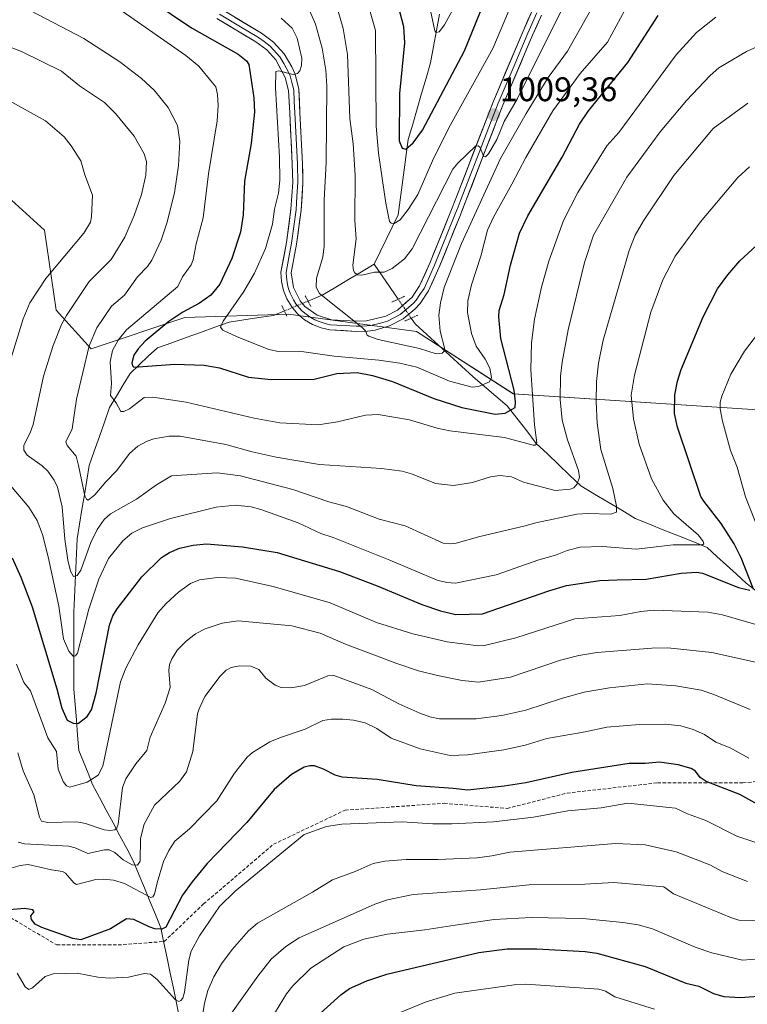
# Model space of a CAD drawing. Units: metres. Extents: x 654580 to 658030, y 4757935 to 4760326.
# Drawn here: x 656763 to 656976, y 4759031 to 4759320 of the extents above; entities that cross this region are included whole.
import ezdxf
from ezdxf.enums import TextEntityAlignment as Align

# ---------------------------------------------------------------- set-up
doc = ezdxf.new("R2010")
doc.units = ezdxf.units.M
doc.header["$MEASUREMENT"] = 0
for name, pattern in [('TRAZO_Y_PUNTO', [1, 0.5, -0.25, 0, -0.25]), ('TRAZOS2', [0.375, 0.25, -0.125]), ('TRAZOSX2', [1.5, 1, -0.5])]:
    doc.linetypes.add(name, pattern=pattern)
for name, color, linetype, lineweight in [('Arbolado forestal CxS', 92, 'Continuous', 0), ('Carátula', 7, 'Continuous', 5), ('Corriente natural lineal', 142, 'Continuous', 13), ('Corriente natural lineal oculto', 19, 'TRAZO_Y_PUNTO', 13), ('Curva de nivel maestra', 36, 'Continuous', 30), ('Curva de nivel normal', 36, 'Continuous', 0), ('Layer 0', 7, 'Continuous', 0), ('Puente lineal', 2, 'TRAZOS2', 0), ('Punto de cota en terreno', 7, 'Continuous', 0), ('Rótulo de punto de cota en terreno', 19, 'Continuous', 0), ('Senda', 19, 'TRAZOSX2', 0)]:
    doc.layers.add(name, color=color, linetype=linetype, lineweight=lineweight)
doc.styles.add('Arial', font='txt', dxfattribs={"height": 0.2})

# ---------------------------------------------------------------- blocks, each defined once
blk = doc.blocks.new('*U151')
at = {"layer": 'Arbolado forestal CxS', "color": 92, "linetype": 'Continuous', "lineweight": 0}
blk.add_polyline3d([(656983.9515, 4759205.3395, 1060.1839), (656907.9433, 4759210.4091, 1026.8263), (656879.5681, 4759228.6513, 1014.5178), (656842.0709, 4759233.7187, 1015.7957), (656811.6675, 4759232.7059, 1021.598), (656784.3049, 4759223.5853, 1032.0773), (656774.0295, 4759234.8801, 1039.7344), (656770.5899, 4759258.3411, 1047.0955), (656760.9663, 4759267.1271, 1049.8197), (656743.7319, 4759275.1941, 1051.5238), (656719.4463, 4759281.3503, 1055.1604), (656706.3957, 4759279.6107, 1058.7454), (656689.0429, 4759277.2977, 1064.5615), (656650.5325, 4759262.0961, 1065.7717), (656621.8505, 4759215.4269, 1056.4214)], dxfattribs=at)
blk = doc.blocks.new('*U163')
at = {"layer": 'Curva de nivel normal', "color": 36, "linetype": 'Continuous', "lineweight": 0}
blk.add_polyline3d([(656979.47, 4759056.04, 1090), (656974.05, 4759056.16, 1090), (656971.86, 4759056.76, 1090), (656954.84, 4759063.83, 1090), (656951.99, 4759065.93, 1090), (656937.39, 4759067.16, 1090), (656928.91, 4759066.7, 1090), (656912.62, 4759066.44, 1090), (656898.29, 4759065, 1090), (656878.62, 4759063.6, 1090), (656871.11, 4759062.03, 1090), (656867.34, 4759060.77, 1090), (656845.17, 4759050.97, 1090), (656841.25, 4759048.45, 1090), (656837.03, 4759044.65, 1090), (656833.12, 4759039.72, 1090), (656825.35, 4759028.82, 1090)], dxfattribs=at)
blk = doc.blocks.new('*U171')
at = {"layer": 'Curva de nivel normal', "color": 36, "linetype": 'Continuous', "lineweight": 0}
blk.add_polyline3d([(656981.89, 4759077.94, 1080), (656973.42, 4759080.73, 1080), (656964.35, 4759085.35, 1080), (656958.97, 4759087.24, 1080), (656955.43, 4759088.93, 1080), (656941.45, 4759090.4, 1080), (656933.71, 4759089, 1080), (656923.89, 4759088.12, 1080), (656913.87, 4759086.29, 1080), (656902.15, 4759084.91, 1080), (656889.92, 4759084.33, 1080), (656884.38, 4759084.38, 1080), (656875.41, 4759084.92, 1080), (656857.67, 4759084.3, 1080), (656853.25, 4759083.6, 1080), (656846.66, 4759081.21, 1080), (656826.5, 4759064.66, 1080), (656821.88, 4759060.09, 1080), (656815.99, 4759051.53, 1080), (656813.61, 4759047.08, 1080), (656812.92, 4759044.41, 1080), (656811.66, 4759035, 1080), (656811.11, 4759033.3, 1080), (656810.54, 4759032.54, 1080), (656809.91, 4759032.33, 1080), (656808.89, 4759032.86, 1080), (656803.6, 4759038.71, 1080), (656801.63, 4759040.26, 1080), (656799.86, 4759040.48, 1080), (656795.18, 4759039.44, 1080), (656789.63, 4759039.11, 1080), (656786.18, 4759039.41, 1080), (656780.2, 4759040.59, 1080), (656773.18, 4759040.35, 1080), (656770.84, 4759039.59, 1080), (656767.13, 4759036.27, 1080), (656765.97, 4759035.84, 1080), (656764.98, 4759036.59, 1080), (656762.61, 4759040.54, 1080)], dxfattribs=at)
blk = doc.blocks.new('*U177')
at = {"layer": 'Curva de nivel normal', "color": 36, "linetype": 'Continuous', "lineweight": 0}
blk.add_polyline3d([(656872.63, 4759028.22, 1105), (656882.4, 4759032.2, 1105), (656890.77, 4759034.76, 1105), (656908.23, 4759037.21, 1105), (656911.58, 4759037.33, 1105), (656932.99, 4759035.9, 1105), (656934.99, 4759035.28, 1105), (656937.68, 4759033.63, 1105), (656949.34, 4759030, 1105)], dxfattribs=at)
blk = doc.blocks.new('*U178')
at = {"layer": 'Curva de nivel normal', "color": 36, "linetype": 'Continuous', "lineweight": 0}
for points in [[(656980.02, 4759228.63, 1055), (656975.63, 4759222.87, 1055), (656971.68, 4759216.17, 1055), (656968.99, 4759209.68, 1055), (656968.54, 4759207.89, 1055), (656968.55, 4759205.98, 1055), (656969.24, 4759202.33, 1055), (656971.6, 4759193.79, 1055), (656973.53, 4759188.87, 1055), (656976, 4759180.14, 1055), (656981.66, 4759165.85, 1055)], [(656982.74, 4759141.68, 1055), (656969.17, 4759145.63, 1055), (656964.9, 4759146.39, 1055), (656949.19, 4759146.93, 1055), (656945.27, 4759146.61, 1055), (656939.1, 4759145.38, 1055), (656925.99, 4759144.47, 1055), (656908.7, 4759138.89, 1055), (656899.53, 4759136.63, 1055), (656897.69, 4759136.49, 1055), (656888.57, 4759137.64, 1055), (656878.53, 4759140.02, 1055), (656867.81, 4759143.38, 1055), (656854.28, 4759149.13, 1055), (656837.61, 4759153.87, 1055), (656826.54, 4759156.31, 1055), (656821.24, 4759156.52, 1055), (656815.96, 4759155.85, 1055), (656813.38, 4759154.77, 1055), (656809.89, 4759152.22, 1055), (656806.23, 4759148.95, 1055), (656803.84, 4759146.2, 1055), (656798.03, 4759136.8, 1055), (656794.43, 4759129.94, 1055), (656792.91, 4759125.96, 1055), (656787.7, 4759101.25, 1055), (656786.37, 4759098.61, 1055), (656783.06, 4759096.53, 1055), (656778.02, 4759095.12, 1055), (656777.05, 4759095.53, 1055), (656776.11, 4759096.72, 1055), (656774.6, 4759100.37, 1055), (656774.12, 4759105.5, 1055), (656771.6, 4759109.58, 1055), (656766.48, 4759123.28, 1055), (656764.57, 4759125.81, 1055), (656762.43, 4759131.17, 1055)]]:
    blk.add_polyline3d(points, dxfattribs=at)
blk = doc.blocks.new('*U179')
at = {"layer": 'Curva de nivel normal', "color": 36, "linetype": 'Continuous', "lineweight": 0}
blk.add_polyline3d([(656790.47, 4759324.61, 1030), (656812.02, 4759309.54, 1030), (656815.78, 4759306.4, 1030), (656819.86, 4759301.47, 1030), (656820.75, 4759300.3, 1030), (656821.27, 4759298.06, 1030), (656821.44, 4759294.82, 1030), (656821.18, 4759290.34, 1030), (656818.6, 4759274.86, 1030), (656817.04, 4759261.95, 1030), (656815.06, 4759254.36, 1030), (656814.17, 4759249.64, 1030), (656813.53, 4759248.14, 1030), (656811.06, 4759244.66, 1030), (656809.7, 4759241.85, 1030), (656794.6, 4759229.1, 1030), (656792.17, 4759226.07, 1030), (656790.48, 4759223.04, 1030), (656789.88, 4759219.77, 1030), (656790.25, 4759213.4, 1030), (656789.94, 4759209.86, 1030), (656791.62, 4759207.74, 1030), (656792.94, 4759205.18, 1030), (656793.84, 4759205.2, 1030), (656795.48, 4759205.98, 1030), (656799.78, 4759209.27, 1030), (656802.29, 4759209.37, 1030), (656812.14, 4759207.89, 1030), (656832, 4759203.22, 1030), (656839.54, 4759201.89, 1030), (656850.77, 4759201.25, 1030), (656856.39, 4759202.16, 1030), (656864.68, 4759204.16, 1030), (656868.34, 4759204.28, 1030), (656877.57, 4759202.78, 1030), (656885.67, 4759200.28, 1030), (656889.33, 4759199.48, 1030), (656905.31, 4759197.54, 1030), (656913.74, 4759195.29, 1030), (656914.4, 4759195.33, 1030), (656914.81, 4759196.01, 1030), (656914.11, 4759201.31, 1030), (656913.06, 4759217.4, 1030), (656913.26, 4759225.28, 1030), (656914.18, 4759232.26, 1030), (656916.15, 4759241.59, 1030), (656918.34, 4759249.28, 1030), (656922.64, 4759261.21, 1030), (656926.8, 4759269.36, 1030), (656935.34, 4759283.06, 1030), (656938.82, 4759286.97, 1030), (656955.64, 4759309.74, 1030), (656961.59, 4759316.24, 1030), (656967.23, 4759320.74, 1030)], dxfattribs=at)
blk = doc.blocks.new('*U182')
at = {"layer": 'Curva de nivel normal', "color": 36, "linetype": 'Continuous', "lineweight": 0}
blk.add_polyline3d([(656848.28, 4759322.51, 1015), (656849.99, 4759318.66, 1015), (656851.93, 4759311.66, 1015), (656852.99, 4759305.18, 1015), (656853.29, 4759300.5, 1015), (656853.13, 4759278.16, 1015), (656852.49, 4759267.13, 1015), (656852.53, 4759253.62, 1015), (656852.12, 4759250.41, 1015), (656850.24, 4759244.3, 1015), (656850.22, 4759241.6, 1015), (656851.16, 4759239.82, 1015), (656863.62, 4759229.85, 1015), (656864.68, 4759228.8, 1015), (656865.15, 4759227.53, 1015), (656865.62, 4759227.24, 1015), (656868.36, 4759226.32, 1015), (656880.41, 4759223.67, 1015), (656885.31, 4759222.1, 1015), (656887.09, 4759222.24, 1015), (656887.66, 4759222.87, 1015), (656887.81, 4759223.85, 1015), (656886.53, 4759228.76, 1015), (656886.16, 4759233.44, 1015), (656886.56, 4759237.05, 1015), (656887.66, 4759241.49, 1015), (656892.74, 4759254.42, 1015), (656904.23, 4759279.31, 1015), (656911.75, 4759292.57, 1015), (656918.16, 4759303.12, 1015), (656923.8, 4759310.82, 1015), (656934.91, 4759330.6, 1015)], dxfattribs=at)
blk = doc.blocks.new('*U189')
at = {"layer": 'Curva de nivel normal', "color": 36, "linetype": 'Continuous', "lineweight": 0}
for points in [[(656977.15, 4759276.9, 1045), (656973.67, 4759273.74, 1045), (656962.75, 4759260.78, 1045), (656955.37, 4759250.76, 1045), (656951.78, 4759243.81, 1045), (656948.22, 4759234.35, 1045), (656943.43, 4759215.88, 1045), (656942.42, 4759210.01, 1045), (656943.12, 4759203, 1045), (656944.81, 4759195.62, 1045), (656948.42, 4759185.48, 1045), (656951.82, 4759179.17, 1045), (656954.94, 4759175.19, 1045), (656962.15, 4759168.94, 1045), (656963.53, 4759167.08, 1045), (656963.73, 4759166.45, 1045), (656963.4, 4759166.14, 1045), (656954.76, 4759166.13, 1045), (656943.92, 4759164.8, 1045), (656934.06, 4759165.65, 1045), (656927.55, 4759165.44, 1045), (656923.71, 4759164.49, 1045), (656920.32, 4759163.07, 1045), (656915.44, 4759161.69, 1045), (656902.88, 4759157.31, 1045), (656891, 4759154.86, 1045), (656888.49, 4759155.03, 1045), (656885.62, 4759155.79, 1045), (656871.77, 4759161.65, 1045), (656855.16, 4759168.3, 1045), (656851.52, 4759169.44, 1045), (656844.92, 4759172.6, 1045), (656833.99, 4759176.5, 1045), (656831.11, 4759177.26, 1045), (656826.42, 4759177.78, 1045), (656820.89, 4759177.15, 1045), (656807.52, 4759173.85, 1045), (656799.33, 4759171.14, 1045), (656796.17, 4759169.54, 1045), (656793.56, 4759167.26, 1045), (656789.32, 4759162.09, 1045), (656786.47, 4759156.04, 1045), (656783.6, 4759147.23, 1045), (656780.28, 4759134.41, 1045), (656779.72, 4759133.57, 1045), (656779.03, 4759133.49, 1045), (656777.68, 4759134.98, 1045), (656776.18, 4759138.54, 1045), (656774.76, 4759148.17, 1045), (656771.67, 4759162.6, 1045), (656770, 4759169.16, 1045), (656768.43, 4759173.24, 1045), (656766.05, 4759177.12, 1045), (656760.05, 4759184.14, 1045)], [(656760.79, 4759220.87, 1045), (656764.36, 4759232.38, 1045), (656766.27, 4759237.01, 1045), (656771.02, 4759244.21, 1045), (656782.12, 4759257.48, 1045), (656784.04, 4759260.68, 1045), (656784.37, 4759262.2, 1045), (656784.67, 4759268.61, 1045), (656782.42, 4759274.51, 1045), (656781.26, 4759278.69, 1045), (656778.43, 4759283.07, 1045), (656776.35, 4759285.68, 1045), (656770.9, 4759290.4, 1045), (656743.71, 4759305.44, 1045)]]:
    blk.add_polyline3d(points, dxfattribs=at)
blk = doc.blocks.new('*U191')
at = {"layer": 'Curva de nivel normal', "color": 36, "linetype": 'Continuous', "lineweight": 0}
blk.add_polyline3d([(656977.31, 4759117.82, 1065), (656966.69, 4759122.3, 1065), (656963.01, 4759123.5, 1065), (656955.58, 4759124.81, 1065), (656947.22, 4759125.37, 1065), (656936.07, 4759124.24, 1065), (656928.72, 4759122.89, 1065), (656922.35, 4759121.2, 1065), (656911.64, 4759117.7, 1065), (656904.54, 4759116.12, 1065), (656897.01, 4759115.17, 1065), (656886.35, 4759115.14, 1065), (656883.49, 4759115.72, 1065), (656880.59, 4759116.79, 1065), (656874.43, 4759119.52, 1065), (656866.46, 4759123.67, 1065), (656855.36, 4759127.78, 1065), (656853.6, 4759127.73, 1065), (656846.73, 4759124.85, 1065), (656842.81, 4759124.25, 1065), (656839.9, 4759124.29, 1065), (656838.18, 4759124.99, 1065), (656835.44, 4759127.02, 1065), (656833.42, 4759129.56, 1065), (656831.03, 4759130.58, 1065), (656827.82, 4759130.64, 1065), (656825.3, 4759130.18, 1065), (656823.84, 4759129.41, 1065), (656822.02, 4759127.66, 1065), (656817.56, 4759121.65, 1065), (656815.89, 4759118.03, 1065), (656815.46, 4759116.59, 1065), (656814.03, 4759105.5, 1065), (656812.15, 4759099.58, 1065), (656810.2, 4759096.83, 1065), (656802.86, 4759089.79, 1065), (656799.76, 4759084.23, 1065), (656798.7, 4759080.1, 1065), (656798.66, 4759073.38, 1065), (656797.89, 4759072.21, 1065), (656796.24, 4759072.36, 1065), (656793.65, 4759073.8, 1065), (656791.18, 4759075.94, 1065), (656789.5, 4759076.72, 1065), (656788.22, 4759076.73, 1065), (656783.33, 4759075.61, 1065), (656779.62, 4759077.29, 1065), (656777.75, 4759077.79, 1065), (656764.78, 4759078.46, 1065), (656762.89, 4759078.94, 1065)], dxfattribs=at)
blk = doc.blocks.new('*U195')
at = {"layer": 'Curva de nivel normal', "color": 36, "linetype": 'Continuous', "lineweight": 0}
blk.add_polyline3d([(656832.86, 4759020.46, 1095), (656841.5, 4759034.54, 1095), (656843.38, 4759036.85, 1095), (656848.6, 4759042.06, 1095), (656858.28, 4759048.35, 1095), (656864.17, 4759050.59, 1095), (656871.02, 4759052.02, 1095), (656882, 4759053.24, 1095), (656890.88, 4759054.68, 1095), (656902.35, 4759056.27, 1095), (656913.12, 4759056.89, 1095), (656928.33, 4759056.63, 1095), (656939.99, 4759055.46, 1095), (656944.51, 4759054.74, 1095), (656948.7, 4759053.59, 1095), (656961.18, 4759048.16, 1095), (656966.12, 4759046.53, 1095), (656975.03, 4759044.41, 1095), (656980, 4759044.77, 1095)], dxfattribs=at)
blk = doc.blocks.new('*U198')
at = {"layer": 'Curva de nivel normal', "color": 36, "linetype": 'Continuous', "lineweight": 0}
blk.add_polyline3d([(656982.46, 4759313.48, 1035), (656976.2, 4759310.65, 1035), (656968.15, 4759305.92, 1035), (656965.56, 4759303.66, 1035), (656958.63, 4759296.34, 1035), (656950.95, 4759287.13, 1035), (656941.18, 4759273.9, 1035), (656931.47, 4759256.91, 1035), (656928.82, 4759248.84, 1035), (656924.04, 4759229.1, 1035), (656922.21, 4759219.6, 1035), (656921.74, 4759215.5, 1035), (656921.69, 4759208.67, 1035), (656922.26, 4759202.68, 1035), (656923.83, 4759196.84, 1035), (656927.06, 4759187.87, 1035), (656927.28, 4759185.9, 1035), (656926.68, 4759183.95, 1035), (656925.66, 4759182.81, 1035), (656924.62, 4759182.4, 1035), (656920.23, 4759182.06, 1035), (656910.92, 4759184.5, 1035), (656907.45, 4759186.02, 1035), (656903.96, 4759186.48, 1035), (656901.25, 4759186.09, 1035), (656895.97, 4759184.37, 1035), (656890.4, 4759183.49, 1035), (656885.17, 4759184.13, 1035), (656878.14, 4759186.95, 1035), (656875.34, 4759187.75, 1035), (656869.37, 4759188.48, 1035), (656851.18, 4759189.7, 1035), (656838.48, 4759191.85, 1035), (656831.42, 4759193.38, 1035), (656823.76, 4759195.49, 1035), (656810.39, 4759198.01, 1035), (656807.1, 4759198, 1035), (656802.63, 4759197.22, 1035), (656800.63, 4759196.54, 1035), (656797.96, 4759195.06, 1035), (656795.5, 4759192.93, 1035), (656791.78, 4759187.87, 1035), (656788.54, 4759184.6, 1035), (656785.38, 4759180.8, 1035), (656783.36, 4759179.24, 1035), (656782.87, 4759179.46, 1035), (656782.44, 4759180.46, 1035), (656780.56, 4759189.35, 1035), (656779.85, 4759192.09, 1035), (656777.22, 4759195.24, 1035), (656776.84, 4759196.27, 1035), (656778.68, 4759200.1, 1035), (656780, 4759208.82, 1035), (656783.67, 4759224.42, 1035), (656785.95, 4759229.7, 1035), (656790.25, 4759236.06, 1035), (656794, 4759239.33, 1035), (656797.8, 4759244.66, 1035), (656800.82, 4759247.67, 1035), (656802.03, 4759249.57, 1035), (656804.77, 4759255.4, 1035), (656806.48, 4759260.4, 1035), (656808.69, 4759269.25, 1035), (656809.89, 4759277.31, 1035), (656810.22, 4759284.34, 1035), (656809.53, 4759288.98, 1035), (656806.83, 4759294.25, 1035), (656802.69, 4759299.39, 1035), (656799.05, 4759302.76, 1035), (656792.69, 4759307.64, 1035), (656782.15, 4759314.51, 1035), (656766.62, 4759322.61, 1035)], dxfattribs=at)
blk = doc.blocks.new('*U199')
at = {"layer": 'Curva de nivel normal', "color": 36, "linetype": 'Continuous', "lineweight": 0}
blk.add_polyline3d([(656976.95, 4759103.6, 1070), (656971.43, 4759106.66, 1070), (656967.26, 4759108.33, 1070), (656963.91, 4759110.52, 1070), (656960.67, 4759112.01, 1070), (656957.05, 4759113.07, 1070), (656952.42, 4759113.58, 1070), (656944.92, 4759113.49, 1070), (656935.32, 4759112.68, 1070), (656928.95, 4759111.27, 1070), (656917.74, 4759109.36, 1070), (656911.38, 4759107.44, 1070), (656905.2, 4759106.04, 1070), (656894.54, 4759104.55, 1070), (656889.41, 4759104.37, 1070), (656880.66, 4759106.36, 1070), (656872.11, 4759109.44, 1070), (656867.96, 4759112.29, 1070), (656864.55, 4759113.92, 1070), (656861.14, 4759114.74, 1070), (656858.01, 4759115.01, 1070), (656854.7, 4759115, 1070), (656852.11, 4759114.62, 1070), (656846.99, 4759112.11, 1070), (656839.69, 4759109.67, 1070), (656836.64, 4759108.34, 1070), (656831.54, 4759105.22, 1070), (656829.93, 4759103.85, 1070), (656826.3, 4759099.17, 1070), (656821.13, 4759091.09, 1070), (656813.09, 4759082.84, 1070), (656808.76, 4759079.27, 1070), (656807.04, 4759076.58, 1070), (656805.48, 4759073.32, 1070), (656803.65, 4759067.06, 1070), (656802.83, 4759063.7, 1070), (656802.32, 4759062.97, 1070), (656801.78, 4759062.81, 1070), (656794.04, 4759066.85, 1070), (656790.86, 4759067.88, 1070), (656787.88, 4759068.18, 1070), (656785.65, 4759068.03, 1070), (656779.95, 4759066.61, 1070), (656779.22, 4759067.03, 1070), (656776.8, 4759069.91, 1070), (656775.92, 4759070.41, 1070), (656772.63, 4759070.86, 1070), (656765.78, 4759072.44, 1070), (656763.44, 4759072.14, 1070), (656760.05, 4759071.15, 1070)], dxfattribs=at)
blk = doc.blocks.new('*U211')
at = {"layer": 'Curva de nivel normal', "color": 36, "linetype": 'Continuous', "lineweight": 0}
blk.add_polyline3d([(656863.96, 4759329.68, 1005), (656867.52, 4759316.81, 1005), (656867.76, 4759288.8, 1005), (656868.44, 4759280.88, 1005), (656870.58, 4759266.26, 1005), (656871.66, 4759260.86, 1005), (656872.2, 4759260.37, 1005), (656872.99, 4759260.32, 1005), (656874.75, 4759261.33, 1005), (656877.16, 4759264.36, 1005), (656879.95, 4759268.78, 1005), (656884.29, 4759278.66, 1005), (656889.08, 4759288.29, 1005), (656901.93, 4759311.56, 1005), (656906.57, 4759322.45, 1005)], dxfattribs=at)
blk = doc.blocks.new('*U215')
at = {"layer": 'Curva de nivel normal', "color": 36, "linetype": 'Continuous', "lineweight": 0}
blk.add_polyline3d([(656978.86, 4759131.77, 1060), (656966.06, 4759134.61, 1060), (656953.21, 4759135.92, 1060), (656948.52, 4759135.88, 1060), (656932.45, 4759134.54, 1060), (656927.14, 4759133.71, 1060), (656921.8, 4759132.35, 1060), (656907.11, 4759127.36, 1060), (656897.73, 4759125.88, 1060), (656892.95, 4759126.38, 1060), (656885.77, 4759127.8, 1060), (656880.21, 4759129.2, 1060), (656873.79, 4759131.36, 1060), (656858.79, 4759137.04, 1060), (656851.4, 4759140.19, 1060), (656843.06, 4759142.36, 1060), (656827.38, 4759143.84, 1060), (656822.66, 4759143.11, 1060), (656817.62, 4759141.53, 1060), (656814.84, 4759140.04, 1060), (656812.08, 4759137.93, 1060), (656809.61, 4759135.3, 1060), (656807.92, 4759132.71, 1060), (656807.24, 4759131.04, 1060), (656806.98, 4759129.24, 1060), (656807.46, 4759124.31, 1060), (656805.99, 4759119.76, 1060), (656801.54, 4759109.73, 1060), (656800.54, 4759105.84, 1060), (656797.37, 4759101.98, 1060), (656794.46, 4759097.58, 1060), (656793.44, 4759094.95, 1060), (656792.22, 4759084.22, 1060), (656791.78, 4759083.14, 1060), (656791.2, 4759082.63, 1060), (656789.91, 4759082.38, 1060), (656788.12, 4759082.57, 1060), (656782.57, 4759084.43, 1060), (656780.12, 4759084.94, 1060), (656771.57, 4759084.78, 1060), (656769.72, 4759085.18, 1060), (656769.14, 4759086.33, 1060), (656767.46, 4759092.86, 1060), (656764.35, 4759099.91, 1060), (656762.8, 4759105.18, 1060)], dxfattribs=at)
blk = doc.blocks.new('*U216')
at = {"layer": 'Curva de nivel normal', "color": 36, "linetype": 'Continuous', "lineweight": 0}
blk.add_polyline3d([(656976.52, 4759067.46, 1085), (656969.35, 4759070.28, 1085), (656965.52, 4759072.33, 1085), (656955.66, 4759076.14, 1085), (656946.54, 4759078.16, 1085), (656937.87, 4759078.58, 1085), (656906.92, 4759076.06, 1085), (656901.67, 4759074.94, 1085), (656897.36, 4759074.4, 1085), (656885.87, 4759073.93, 1085), (656876.53, 4759073.93, 1085), (656870.26, 4759073.43, 1085), (656866.9, 4759072.76, 1085), (656861.64, 4759070.38, 1085), (656854.92, 4759067.92, 1085), (656849.11, 4759064.29, 1085), (656833, 4759055.28, 1085), (656830.37, 4759053, 1085), (656825.6, 4759047.54, 1085), (656822.46, 4759043.32, 1085), (656820.23, 4759039.56, 1085), (656818.49, 4759035.51, 1085), (656817.44, 4759031.79, 1085), (656815.66, 4759020.59, 1085)], dxfattribs=at)
blk = doc.blocks.new('*U217')
at = {"layer": 'Curva de nivel normal', "color": 36, "linetype": 'Continuous', "lineweight": 0}
blk.add_polyline3d([(656855.29, 4759327.27, 1010), (656858.12, 4759317.47, 1010), (656859.38, 4759309.77, 1010), (656860.06, 4759291.1, 1010), (656860.99, 4759283.6, 1010), (656861.64, 4759274.43, 1010), (656861.52, 4759261.16, 1010), (656861.9, 4759255.79, 1010), (656860.97, 4759248.03, 1010), (656861.12, 4759246.54, 1010), (656861.53, 4759245.78, 1010), (656862.31, 4759245.28, 1010), (656863.59, 4759245.13, 1010), (656867.26, 4759246.04, 1010), (656870.06, 4759246.01, 1010), (656872.42, 4759247.11, 1010), (656876.09, 4759249.89, 1010), (656878.28, 4759252.91, 1010), (656890.25, 4759276.22, 1010), (656891.7, 4759277.99, 1010), (656896.9, 4759282.99, 1010), (656897.62, 4759283.08, 1010), (656898.15, 4759282.7, 1010), (656899.28, 4759279.88, 1010), (656899.79, 4759279.81, 1010), (656900.67, 4759280.71, 1010), (656903.08, 4759284.88, 1010), (656905.28, 4759290.13, 1010), (656909.18, 4759296.89, 1010), (656928.28, 4759335.41, 1010)], dxfattribs=at)
blk = doc.blocks.new('*U224')
at = {"layer": 'Curva de nivel normal', "color": 36, "linetype": 'Continuous', "lineweight": 0}
blk.add_polyline3d([(656976.62, 4759295.56, 1040), (656966.45, 4759288.17, 1040), (656954.96, 4759274.31, 1040), (656946.11, 4759261.03, 1040), (656943.63, 4759256.83, 1040), (656941.84, 4759252.42, 1040), (656934.26, 4759226.11, 1040), (656932.92, 4759219.34, 1040), (656932.33, 4759213.98, 1040), (656932.19, 4759208.06, 1040), (656932.53, 4759201.8, 1040), (656933.55, 4759194.04, 1040), (656937.13, 4759182.59, 1040), (656938.15, 4759177.46, 1040), (656938.12, 4759175.7, 1040), (656936.49, 4759175.08, 1040), (656929.73, 4759175.33, 1040), (656926.58, 4759175.06, 1040), (656914.49, 4759172.54, 1040), (656911.01, 4759171.54, 1040), (656898.15, 4759168.56, 1040), (656891.22, 4759166.58, 1040), (656889.43, 4759166.37, 1040), (656887.34, 4759166.56, 1040), (656876.28, 4759171.64, 1040), (656868.67, 4759173.6, 1040), (656859.09, 4759177.33, 1040), (656853.93, 4759178.74, 1040), (656843.33, 4759182.31, 1040), (656827.98, 4759186.37, 1040), (656821.23, 4759187.26, 1040), (656807.8, 4759186.35, 1040), (656803.43, 4759183.73, 1040), (656797.59, 4759179.47, 1040), (656789.93, 4759175.21, 1040), (656788.1, 4759173.53, 1040), (656785.98, 4759170.56, 1040), (656784.16, 4759166.78, 1040), (656781.22, 4759158.68, 1040), (656780.15, 4759157.09, 1040), (656779.08, 4759156.83, 1040), (656778.21, 4759158.39, 1040), (656777.44, 4759161.66, 1040), (656776.59, 4759167.75, 1040), (656775.8, 4759177.23, 1040), (656774.41, 4759183.04, 1040), (656773.43, 4759185.11, 1040), (656771.58, 4759187.71, 1040), (656769.94, 4759189.31, 1040), (656765.49, 4759192.42, 1040), (656764.52, 4759193.82, 1040), (656764.58, 4759195.33, 1040), (656766.44, 4759198.9, 1040), (656767.24, 4759201.36, 1040), (656770.32, 4759215.54, 1040), (656773.15, 4759224.56, 1040), (656775.6, 4759230.7, 1040), (656777.05, 4759233.37, 1040), (656783.69, 4759243.27, 1040), (656790.1, 4759249.74, 1040), (656794.15, 4759256.29, 1040), (656796.87, 4759262.61, 1040), (656798.99, 4759268.82, 1040), (656800.29, 4759274.43, 1040), (656800.44, 4759278.48, 1040), (656799.82, 4759280.69, 1040), (656796.82, 4759285.91, 1040), (656791.43, 4759292.56, 1040), (656788.18, 4759295.74, 1040), (656780.89, 4759300.65, 1040), (656775.62, 4759304.9, 1040), (656763.91, 4759310.7, 1040), (656750.94, 4759315.54, 1040)], dxfattribs=at)
blk = doc.blocks.new('*U227')
at = {"layer": 'Curva de nivel maestra', "color": 36, "linetype": 'Continuous', "lineweight": 30}
blk.add_polyline3d([(656980.42, 4759089.48, 1075), (656974.27, 4759092.97, 1075), (656964.45, 4759096.72, 1075), (656962.7, 4759097.91, 1075), (656961.32, 4759099.75, 1075), (656960.06, 4759100.55, 1075), (656956.23, 4759101.66, 1075), (656950.81, 4759102.43, 1075), (656946.6, 4759101.99, 1075), (656941.83, 4759102.06, 1075), (656925.06, 4759099.43, 1075), (656911.59, 4759096.41, 1075), (656905.25, 4759095.35, 1075), (656894.59, 4759094.24, 1075), (656890.34, 4759094.7, 1075), (656879.44, 4759095.53, 1075), (656868.03, 4759097.36, 1075), (656857.84, 4759098.07, 1075), (656855.72, 4759098.64, 1075), (656852.35, 4759100.41, 1075), (656849.74, 4759101.3, 1075), (656848.34, 4759101.38, 1075), (656846.7, 4759100.97, 1075), (656842.92, 4759098.8, 1075), (656837.89, 4759094.43, 1075), (656829.87, 4759084.74, 1075), (656818.29, 4759072.73, 1075), (656813.83, 4759067.37, 1075), (656811.07, 4759063.45, 1075), (656806.15, 4759054.02, 1075), (656804.99, 4759053.47, 1075), (656802.97, 4759053.58, 1075), (656801.22, 4759054.12, 1075), (656796.81, 4759056.32, 1075), (656794.58, 4759056.48, 1075), (656789.97, 4759053.56, 1075), (656781.26, 4759050.35, 1075), (656778.9, 4759050.73, 1075), (656769.78, 4759053.95, 1075), (656767.83, 4759054.98, 1075), (656766.76, 4759056.27, 1075), (656766.58, 4759057.34, 1075), (656767.55, 4759058.56, 1075), (656767.15, 4759059.18, 1075), (656764.73, 4759059.5, 1075), (656759.25, 4759059.04, 1075)], dxfattribs=at)
blk = doc.blocks.new('*U233')
at = {"layer": 'Curva de nivel maestra', "color": 36, "linetype": 'Continuous', "lineweight": 30}
blk.add_polyline3d([(656872.86, 4759329.3, 1000), (656875.74, 4759317.98, 1000), (656876.06, 4759313.2, 1000), (656874.56, 4759298.34, 1000), (656874.48, 4759284.49, 1000), (656875.38, 4759282.4, 1000), (656876.47, 4759282.04, 1000), (656878.61, 4759283.91, 1000), (656881.3, 4759287.6, 1000), (656893.67, 4759310.89, 1000), (656898.3, 4759322.39, 1000)], dxfattribs=at)
blk = doc.blocks.new('*U236')
at = {"layer": 'Curva de nivel maestra', "color": 36, "linetype": 'Continuous', "lineweight": 30}
blk.add_polyline3d([(656851.44, 4759028.9, 1100), (656857.4, 4759034.23, 1100), (656859.9, 4759036.09, 1100), (656865.01, 4759038.38, 1100), (656870.84, 4759040.27, 1100), (656897.82, 4759046.65, 1100), (656906.16, 4759047.69, 1100), (656914.78, 4759047.74, 1100), (656929.02, 4759046.96, 1100), (656932.39, 4759046.4, 1100), (656946.61, 4759042.5, 1100), (656958.45, 4759037.67, 1100), (656962.25, 4759036.75, 1100), (656966.63, 4759034.67, 1100), (656969.59, 4759033.72, 1100), (656974.44, 4759033.5, 1100), (656982.38, 4759034.04, 1100)], dxfattribs=at)
blk = doc.blocks.new('*U239')
at = {"layer": 'Curva de nivel maestra', "color": 36, "linetype": 'Continuous', "lineweight": 30}
blk.add_polyline3d([(656790.1, 4759333.57, 1025), (656813.68, 4759317.65, 1025), (656827.34, 4759309.9, 1025), (656829.78, 4759307.96, 1025), (656830.5, 4759306.89, 1025), (656831.92, 4759297.1, 1025), (656832.13, 4759292.91, 1025), (656831.12, 4759283.75, 1025), (656829.17, 4759272.66, 1025), (656828.8, 4759262.86, 1025), (656828.02, 4759257.71, 1025), (656825.52, 4759249.99, 1025), (656821.93, 4759242.54, 1025), (656819.35, 4759239.24, 1025), (656815.99, 4759236.89, 1025), (656811.14, 4759234.26, 1025), (656807.01, 4759231.52, 1025), (656800.07, 4759225.77, 1025), (656798.01, 4759223.6, 1025), (656796.73, 4759221.71, 1025), (656796.21, 4759219.48, 1025), (656796.34, 4759218.54, 1025), (656796.73, 4759218.2, 1025), (656808.75, 4759219.02, 1025), (656817.38, 4759218.75, 1025), (656821.84, 4759218, 1025), (656830.38, 4759215.26, 1025), (656837.05, 4759214.54, 1025), (656849.62, 4759214.69, 1025), (656856.27, 4759216.28, 1025), (656862.2, 4759216.6, 1025), (656866.7, 4759215.76, 1025), (656872.53, 4759213.96, 1025), (656884.63, 4759209, 1025), (656892.81, 4759206.41, 1025), (656902.66, 4759204.45, 1025), (656905.54, 4759204.7, 1025), (656908.51, 4759206.36, 1025), (656908.62, 4759208.03, 1025), (656908.18, 4759211.4, 1025), (656904.25, 4759226.55, 1025), (656903.67, 4759232.93, 1025), (656903.84, 4759234.76, 1025), (656905.21, 4759239.45, 1025), (656907.1, 4759248.08, 1025), (656909.76, 4759257.44, 1025), (656912.17, 4759262.58, 1025), (656922.24, 4759279.75, 1025), (656927.28, 4759289.44, 1025), (656930, 4759293.27, 1025), (656941.52, 4759307.46, 1025), (656950.37, 4759321.29, 1025)], dxfattribs=at)
blk = doc.blocks.new('5PATER')
at = {"layer": 'Carátula', "linetype": 'Continuous', "lineweight": 5}
h = blk.add_hatch(color=250, dxfattribs=at)
edge = h.paths.add_edge_path()
edge.add_ellipse((0, 0.01), major_axis=(-1.33, -1.34), ratio=0.999422, start_angle=0, end_angle=360)

msp = doc.modelspace()

# ---------------------------------------------------------------- linework, layer by layer
at = {"layer": 'Arbolado forestal CxS', "color": 92, "linetype": 'Continuous', "lineweight": 0}
for points in [[(656621.85, 4759215.43, 1056.42), (656650.53, 4759262.1, 1065.77), (656689.04, 4759277.3, 1064.56), (656706.4, 4759279.61, 1058.75), (656719.45, 4759281.35, 1055.16), (656743.73, 4759275.19, 1051.52), (656760.97, 4759267.13, 1049.82), (656770.59, 4759258.34, 1047.1), (656774.03, 4759234.88, 1039.73), (656784.3, 4759223.59, 1032.08), (656811.67, 4759232.71, 1021.6), (656842.07, 4759233.72, 1015.8), (656879.57, 4759228.65, 1014.52), (656907.94, 4759210.41, 1026.83), (656983.95, 4759205.34, 1060.18)], [(656621.85, 4759215.43, 1056.42), (656650.53, 4759262.1, 1065.77), (656689.04, 4759277.3, 1064.56), (656706.4, 4759279.61, 1058.75), (656719.45, 4759281.35, 1055.16), (656743.73, 4759275.19, 1051.52), (656760.97, 4759267.13, 1049.82), (656770.59, 4759258.34, 1047.1), (656774.03, 4759234.88, 1039.73), (656784.3, 4759223.59, 1032.08), (656811.67, 4759232.71, 1021.6), (656842.07, 4759233.72, 1015.8), (656879.57, 4759228.65, 1014.52), (656907.94, 4759210.41, 1026.83), (656983.95, 4759205.34, 1060.18), (657003.07, 4759170.38, 1064), (657017.13, 4759143.91, 1069.01), (657036.97, 4759129.02, 1077.15), (657078.95, 4759121.76, 1085.87), (657120.06, 4759125, 1086.53)], [(656621.85, 4759215.43, 1056.42), (656650.53, 4759262.1, 1065.77), (656689.04, 4759277.3, 1064.56), (656706.4, 4759279.61, 1058.75), (656719.45, 4759281.35, 1055.16), (656743.73, 4759275.19, 1051.52), (656760.97, 4759267.13, 1049.82), (656770.59, 4759258.34, 1047.1), (656774.03, 4759234.88, 1039.73), (656784.3, 4759223.59, 1032.08), (656811.67, 4759232.71, 1021.6), (656842.07, 4759233.72, 1015.8), (656879.57, 4759228.65, 1014.52), (656907.94, 4759210.41, 1026.83), (656983.95, 4759205.34, 1060.18), (657003.07, 4759170.38, 1064), (657017.13, 4759143.91, 1069.01), (657036.97, 4759129.02, 1077.15), (657078.95, 4759121.76, 1085.87), (657120.06, 4759125, 1086.53)]]:
    msp.add_polyline3d(points, dxfattribs=at)
at = {"layer": 'Corriente natural lineal', "color": 142, "linetype": 'Continuous', "lineweight": 13}
for points in [[(656867.18, 4759248.36, 1008.2), (656868.93, 4759251.99, 1007.15), (656870.68, 4759255.61, 1006.04), (656872.43, 4759259.24, 1005.47), (656874.18, 4759262.86, 1004.87), (656874.78, 4759267.26, 1003.64), (656875.38, 4759271.66, 1002.63), (656875.98, 4759276.06, 1001.54), (656876.58, 4759280.46, 1000.34), (656877.18, 4759284.86, 999.51), (656878.48, 4759289.36, 998.79), (656879.78, 4759293.86, 998.24), (656881.08, 4759298.36, 997.36), (656882.38, 4759302.86, 996.88), (656883.68, 4759307.36, 996.54), (656884.56, 4759312.11, 996.16), (656885.43, 4759316.86, 995.28), (656886.31, 4759321.61, 994.13)], [(656847.81, 4759237.55, 1015.6), (656852.18, 4759239.36, 1014.68), (656855.93, 4759241.61, 1012.55), (656859.68, 4759243.86, 1010.57), (656863.43, 4759246.11, 1009.6), (656867.18, 4759248.36, 1008.2)], [(656874.21, 4759238.1, 1013.73), (656871.87, 4759241.52, 1012.29), (656869.53, 4759244.94, 1010.27), (656867.18, 4759248.36, 1008.2)], [(656810.18, 4759027.36, 1081.81), (656809.26, 4759031.78, 1080.58), (656808.35, 4759036.19, 1079.18), (656807.43, 4759040.61, 1077.61), (656806.51, 4759045.03, 1076.2), (656805.6, 4759049.44, 1075.62), (656804.68, 4759053.86, 1074.8), (656803.08, 4759057.76, 1072.54), (656801.48, 4759061.66, 1070.33), (656799.88, 4759065.56, 1068.96), (656798.28, 4759069.46, 1066.99), (656796.68, 4759073.36, 1064.01), (656794.68, 4759077.11, 1063.15), (656792.68, 4759080.86, 1061.49), (656790.68, 4759084.61, 1059.21), (656788.68, 4759088.36, 1057.98), (656786.68, 4759092.11, 1056.39), (656784.68, 4759095.86, 1055.15), (656783.35, 4759099.19, 1054.01), (656782.01, 4759102.53, 1053.09), (656780.68, 4759105.86, 1052.3), (656780.31, 4759110.36, 1051.09), (656779.93, 4759114.86, 1049.67), (656779.56, 4759119.36, 1048.36), (656779.18, 4759123.86, 1047.35), (656779.18, 4759128.36, 1046.6), (656779.18, 4759132.86, 1045.52), (656779.18, 4759137.36, 1044.67), (656779.18, 4759141.86, 1044.06), (656779.18, 4759146.36, 1043.13), (656779.38, 4759150.66, 1042.02), (656779.58, 4759154.96, 1040.99), (656779.78, 4759159.26, 1039.97), (656779.98, 4759163.56, 1039.01), (656780.18, 4759167.86, 1038.18), (656780.88, 4759172.16, 1036.81), (656781.58, 4759176.46, 1035.58), (656782.28, 4759180.76, 1035.12), (656782.98, 4759185.06, 1034.39), (656783.68, 4759189.36, 1033.44), (656785.18, 4759193.61, 1032.5), (656786.68, 4759197.86, 1031.56), (656788.18, 4759202.11, 1030.99), (656789.68, 4759206.36, 1030.49), (656791.68, 4759209.69, 1029.68), (656793.68, 4759213.03, 1028.4), (656795.68, 4759216.36, 1026.22), (656798.35, 4759218.86, 1024.69), (656801.01, 4759221.36, 1024.02), (656803.68, 4759223.86, 1023.14), (656807.88, 4759225.36, 1022.54), (656812.08, 4759226.86, 1021.85), (656816.28, 4759228.36, 1021.02), (656820.48, 4759229.86, 1020.83), (656824.68, 4759231.36, 1019.3), (656829.01, 4759232.03, 1017.14), (656833.35, 4759232.69, 1015.61), (656837.68, 4759233.36, 1015.3), (656840.86, 4759234.68, 1015.98)], [(656979.98, 4759151.96, 1051.21), (656976.18, 4759154.86, 1049.51), (656973.31, 4759157.49, 1048.42), (656970.43, 4759160.11, 1047.3), (656967.56, 4759162.74, 1046.3), (656964.68, 4759165.36, 1045.82), (656960.48, 4759167.06, 1044.82), (656956.28, 4759168.76, 1043.2), (656952.08, 4759170.46, 1042.85), (656947.88, 4759172.16, 1041.92), (656943.68, 4759173.86, 1041.07), (656939.68, 4759176.24, 1040.57), (656935.68, 4759178.61, 1039.24), (656931.68, 4759180.99, 1038.07), (656927.68, 4759183.36, 1035.61), (656924.43, 4759186.49, 1033.67), (656921.18, 4759189.61, 1032.12), (656917.93, 4759192.74, 1031.03), (656914.68, 4759195.86, 1030.17), (656911.85, 4759199.53, 1028.48), (656909.01, 4759203.19, 1026.71), (656906.18, 4759206.86, 1023.88), (656902.85, 4759209.69, 1022.09), (656899.51, 4759212.53, 1020.12), (656896.18, 4759215.36, 1018.37), (656892.78, 4759218.46, 1016.38), (656889.38, 4759221.56, 1015.67), (656885.98, 4759224.66, 1014.41), (656882.58, 4759227.76, 1013.64), (656879.18, 4759230.86, 1013.76), (656878.04, 4759232.53, 1014.01)]]:
    msp.add_polyline3d(points, dxfattribs=at)
at = {"layer": 'Corriente natural lineal oculto', "color": 19, "linetype": 'TRAZO_Y_PUNTO', "lineweight": 13}
for points in [[(656878.04, 4759232.53, 1014.01), (656878.02, 4759232.55, 1014.02), (656876.13, 4759235.32, 1014.04), (656874.23, 4759238.08, 1013.73), (656874.21, 4759238.1, 1013.73)], [(656840.86, 4759234.68, 1015.98), (656840.94, 4759234.71, 1015.99), (656844.34, 4759236.11, 1015.95), (656847.73, 4759237.52, 1015.61), (656847.81, 4759237.55, 1015.6)]]:
    msp.add_polyline3d(points, dxfattribs=at)
at = {"layer": 'Curva de nivel maestra', "color": 36, "linetype": 'Continuous', "lineweight": 30}
for points in [[(656978.34, 4759153.16, 1050), (656974.72, 4759162.31, 1050), (656972.68, 4759166.42, 1050), (656968.86, 4759172.4, 1050), (656963.71, 4759178.87, 1050), (656962.91, 4759180.32, 1050), (656956.07, 4759200.63, 1050), (656955.11, 4759204.6, 1050), (656955.22, 4759210.04, 1050), (656956.03, 4759214.04, 1050), (656957.13, 4759217.53, 1050), (656963.59, 4759232.92, 1050), (656967.74, 4759241.16, 1050), (656970.75, 4759245.27, 1050), (656974.33, 4759249.36, 1050), (656980.39, 4759254.91, 1050)], [(656761.08, 4759162.32, 1050), (656763.64, 4759156.65, 1050), (656766.97, 4759147.9, 1050), (656774.21, 4759123.95, 1050), (656775.63, 4759118.21, 1050), (656777.25, 4759114.69, 1050), (656779.18, 4759113.71, 1050), (656780.6, 4759113.89, 1050), (656783.1, 4759115.83, 1050), (656784.32, 4759117.76, 1050), (656785.74, 4759122.64, 1050), (656789.66, 4759142.53, 1050), (656790.64, 4759145.26, 1050), (656791.92, 4759147.39, 1050), (656799.15, 4759156.69, 1050), (656804.92, 4759162.36, 1050), (656807.24, 4759163.91, 1050), (656810.16, 4759165.14, 1050), (656814.14, 4759166, 1050), (656818.03, 4759166.43, 1050), (656828.56, 4759165.53, 1050), (656838.8, 4759163.82, 1050), (656857.02, 4759158.31, 1050), (656868.06, 4759154.12, 1050), (656881.14, 4759148.63, 1050), (656886.56, 4759146.73, 1050), (656891.13, 4759145.65, 1050), (656898.88, 4759145.94, 1050), (656918.35, 4759152.68, 1050), (656923.55, 4759154.16, 1050), (656933.33, 4759155.63, 1050), (656938.37, 4759155.9, 1050), (656946.83, 4759156.01, 1050), (656957.14, 4759157.82, 1050), (656961.69, 4759158.15, 1050), (656963.33, 4759157.8, 1050), (656973.95, 4759153.64, 1050), (656977.18, 4759152.86, 1050)]]:
    msp.add_polyline3d(points, dxfattribs=at)
at = {"layer": 'Curva de nivel normal', "color": 36, "linetype": 'Continuous', "lineweight": 0}
for points in [[(656839.92, 4759320.5, 1020), (656843.14, 4759317.54, 1020), (656844.6, 4759314.57, 1020), (656845.96, 4759308.78, 1020), (656845.92, 4759306.6, 1020), (656845.41, 4759304.98, 1020), (656844.76, 4759304.25, 1020), (656843.47, 4759303.92, 1020), (656839.23, 4759305.07, 1020), (656838.4, 4759304.79, 1020), (656838.29, 4759300.07, 1020), (656839.48, 4759279.73, 1020), (656839.56, 4759272.97, 1020), (656839.16, 4759269.22, 1020), (656838.01, 4759264.44, 1020), (656837.37, 4759260.06, 1020), (656835.3, 4759252.98, 1020), (656832.1, 4759245.74, 1020), (656828.97, 4759240.34, 1020), (656822.96, 4759231.65, 1020), (656822.12, 4759229.9, 1020), (656822.86, 4759229.04, 1020), (656826.8, 4759227.2, 1020), (656836.32, 4759223.4, 1020), (656839.17, 4759222.81, 1020), (656845.24, 4759222.88, 1020), (656855.49, 4759221.45, 1020), (656868.5, 4759220.24, 1020), (656874.7, 4759219.36, 1020), (656879.69, 4759218.18, 1020), (656889.28, 4759214.05, 1020), (656895.93, 4759212.37, 1020), (656897.75, 4759212.48, 1020), (656900.92, 4759213.87, 1020), (656901.58, 4759215.2, 1020), (656901.1, 4759217.86, 1020), (656899.72, 4759220.55, 1020), (656897.07, 4759224.38, 1020), (656895.64, 4759228.06, 1020), (656894.53, 4759234.19, 1020), (656894.66, 4759237.67, 1020), (656895.65, 4759242.35, 1020), (656898.42, 4759250.67, 1020), (656900.39, 4759258.31, 1020), (656902.14, 4759262.14, 1020), (656907.54, 4759271.78, 1020), (656911.61, 4759279.61, 1020), (656919.48, 4759293.27, 1020), (656927.55, 4759304.25, 1020), (656935.55, 4759313.44, 1020), (656943.16, 4759327.62, 1020)], [(656882.76, 4759326.95, 995), (656884.92, 4759316.76, 995), (656885.3, 4759316.27, 995), (656886.22, 4759316.49, 995), (656887.8, 4759318.53, 995), (656892.82, 4759327.89, 995)]]:
    msp.add_polyline3d(points, dxfattribs=at)
at = {"layer": 'Layer 0', "linetype": 'Continuous', "lineweight": 0}
for points in [[(656821.87, 4759321.66), (656827.56, 4759318.25), (656833.33, 4759314.79), (656834.94, 4759313.59), (656836.72, 4759312.26), (656839.56, 4759309.13), (656840.72, 4759307.21), (656842.11, 4759304.64), (656842.56, 4759303.56), (656843.06, 4759301.64), (656843.61, 4759299.46), (656843.78, 4759296.03), (656843.93, 4759292.75), (656844.7, 4759277.75), (656844.8, 4759272.29), (656844.54, 4759268.26), (656844.28, 4759264.34), (656842.95, 4759254.5), (656842.19, 4759250.29), (656841.39, 4759245.93), (656841.48, 4759244.57), (656841.78, 4759242.43), (656842.07, 4759241.11), (656842.57, 4759239.87), (656843.55, 4759237.91), (656844.24, 4759236.76), (656844.95, 4759235.92), (656845.82, 4759234.9), (656846.84, 4759234.03), (656848.62, 4759232.75), (656849.77, 4759232.05), (656851.02, 4759231.55), (656853.12, 4759230.9), (656854.42, 4759230.61), (656861.92, 4759230.17), (656863.42, 4759230.21), (656865.06, 4759230.25), (656866.19, 4759230.41), (656869, 4759231.09), (656871.12, 4759231.71), (656873.09, 4759232.75), (656874.8, 4759233.65), (656876.52, 4759235.04), (656878.67, 4759236.95), (656879.45, 4759237.8), (656880.55, 4759239.43), (656881.78, 4759241.26), (656883.37, 4759244.74), (656884.88, 4759248.07), (656890.84, 4759262.87), (656891.76, 4759265.2), (656892.67, 4759267.51), (656895.2, 4759274.07), (656897.91, 4759281.08), (656900.79, 4759288.55), (656903.5, 4759295.56), (656907.86, 4759305.85), (656912.2, 4759316.09), (656914.82, 4759321.98)], [(656822.62, 4759322.96), (656834.17, 4759316.04), (656837.73, 4759313.38), (656840.77, 4759310.03), (656843.08, 4759306.19), (656843.99, 4759304.04), (656845.1, 4759299.68), (656845.43, 4759292.82), (656846.2, 4759277.8), (656846.3, 4759272.25), (656845.77, 4759264.19), (656844.43, 4759254.27), (656842.9, 4759245.84), (656843.51, 4759241.56), (656845.46, 4759237.64), (656846.88, 4759235.96), (656850.44, 4759233.4), (656854.63, 4759232.1), (656861.94, 4759231.67), (656864.94, 4759231.75), (656870.55, 4759233.11), (656873.97, 4759234.91), (656878.27, 4759238.73), (656880.47, 4759241.99), (656883.5, 4759248.66), (656889.45, 4759263.43), (656891.27, 4759268.06), (656902.11, 4759296.12), (656910.82, 4759316.69), (656913.45, 4759322.6)], [(656916.19, 4759321.36), (656913.58, 4759315.49), (656904.89, 4759295), (656899.13, 4759280.07), (656894.07, 4759266.96), (656892.23, 4759262.31), (656886.26, 4759247.48), (656883.09, 4759240.53), (656880.63, 4759236.87), (656879.07, 4759235.17), (656875.63, 4759232.39), (656871.69, 4759230.31), (656867.44, 4759229.07), (656865.18, 4759228.75), (656861.89, 4759228.67), (656854.21, 4759229.12), (656851.6, 4759229.7), (656849.1, 4759230.7), (656846.8, 4759232.1), (656844.76, 4759233.84), (656843.02, 4759235.88), (656841.63, 4759238.18), (656840.63, 4759240.66), (656840.05, 4759243.29), (656839.88, 4759246.02), (656841.47, 4759254.73), (656842.79, 4759264.49), (656843.3, 4759272.33), (656843.2, 4759277.7), (656842.43, 4759292.68), (656842.12, 4759299.24), (656841.13, 4759303.08), (656838.35, 4759308.23), (656835.71, 4759311.14), (656832.49, 4759313.54), (656821.12, 4759320.36)]]:
    msp.add_lwpolyline(points, dxfattribs=at)
for points in [[(656826.47, 4759320.65, 1020.83), (656830.32, 4759318.35, 1020.86), (656834.17, 4759316.04, 1020.73), (656837.73, 4759313.38, 1020.58), (656840.77, 4759310.03, 1020.41), (656843.08, 4759306.19, 1019.95), (656843.99, 4759304.04, 1019.73), (656845.1, 4759299.68, 1019.34), (656845.27, 4759296.25, 1019.08), (656845.43, 4759292.82, 1018.85), (656845.62, 4759289.07, 1018.67), (656845.82, 4759285.31, 1018.45), (656846.01, 4759281.56, 1018.26), (656846.2, 4759277.8, 1018.09), (656846.25, 4759275.03, 1017.95), (656846.3, 4759272.25, 1017.81), (656846.04, 4759268.22, 1017.61), (656845.77, 4759264.19, 1017.43), (656845.32, 4759260.88, 1017.28), (656844.88, 4759257.58, 1017.12), (656844.43, 4759254.27, 1016.9), (656843.67, 4759250.06, 1016.63), (656842.9, 4759245.84, 1016.41), (656843.51, 4759241.56, 1016.15), (656845.46, 4759237.64, 1015.84), (656846.88, 4759235.96, 1015.76), (656850.44, 4759233.4, 1015.51), (656854.63, 4759232.1, 1015.23), (656858.29, 4759231.89, 1015.04), (656861.94, 4759231.67, 1014.91), (656864.94, 4759231.75, 1014.74), (656867.75, 4759232.43, 1014.52), (656870.55, 4759233.11, 1014.32), (656873.97, 4759234.91, 1014.08), (656876.12, 4759236.82, 1013.88), (656878.27, 4759238.73, 1013.63), (656880.47, 4759241.99, 1013.32), (656881.99, 4759245.33, 1013.04), (656883.5, 4759248.66, 1012.7), (656884.99, 4759252.35, 1012.22), (656886.48, 4759256.05, 1012.16), (656887.96, 4759259.74, 1011.7), (656889.45, 4759263.43, 1011.25), (656891.27, 4759268.06, 1011.07), (656892.82, 4759272.07, 1010.72), (656894.37, 4759276.08, 1010.24), (656895.92, 4759280.09, 1009.98), (656897.46, 4759284.09, 1009.78), (656899.01, 4759288.1, 1009.42), (656900.56, 4759292.11, 1009.11), (656902.11, 4759296.12, 1008.84), (656903.85, 4759300.23, 1008.32), (656905.59, 4759304.35, 1008.16), (656907.34, 4759308.46, 1008.16), (656909.08, 4759312.58, 1007.76), (656910.82, 4759316.69, 1007.59), (656912.14, 4759319.65, 1007.54), (656913.45, 4759322.6, 1007.26)], [(656916.19, 4759321.36, 1007.36), (656914.89, 4759318.43, 1007.55), (656913.58, 4759315.49, 1008.27), (656911.84, 4759311.39, 1008.12), (656910.1, 4759307.29, 1008.22), (656908.37, 4759303.2, 1008.71), (656906.63, 4759299.1, 1008.79), (656904.89, 4759295, 1008.96), (656903.45, 4759291.27, 1009.76), (656902.01, 4759287.54, 1009.87), (656900.57, 4759283.8, 1009.66), (656899.13, 4759280.07, 1010.54), (656897.44, 4759275.7, 1010.88), (656895.76, 4759271.33, 1010.84), (656894.07, 4759266.96, 1011.74), (656893.15, 4759264.64, 1012.15), (656892.23, 4759262.31, 1012.06), (656890.74, 4759258.6, 1011.78), (656889.25, 4759254.9, 1012.73), (656887.75, 4759251.19, 1013.1), (656886.26, 4759247.48, 1012.74), (656884.68, 4759244.01, 1013.06), (656883.09, 4759240.53, 1013.57), (656880.63, 4759236.87, 1013.65), (656879.07, 4759235.17, 1013.84), (656875.63, 4759232.39, 1014.23), (656871.69, 4759230.31, 1014.44), (656867.44, 4759229.07, 1014.81), (656865.18, 4759228.75, 1014.94), (656861.89, 4759228.67, 1015.04), (656858.05, 4759228.9, 1015.19), (656854.21, 4759229.12, 1015.36), (656851.6, 4759229.7, 1015.48), (656849.1, 4759230.7, 1015.61), (656846.8, 4759232.1, 1015.8), (656844.76, 4759233.84, 1015.94), (656843.02, 4759235.88, 1016.04), (656841.63, 4759238.18, 1016.22), (656840.63, 4759240.66, 1016.25), (656840.05, 4759243.29, 1016.38), (656839.88, 4759246.02, 1016.64), (656840.68, 4759250.38, 1016.92), (656841.47, 4759254.73, 1016.97), (656842.13, 4759259.61, 1017.3), (656842.79, 4759264.49, 1017.51), (656843.05, 4759268.41, 1017.73), (656843.3, 4759272.33, 1017.97), (656843.25, 4759275.02, 1018.11), (656843.2, 4759277.7, 1018.24), (656842.94, 4759282.69, 1018.5), (656842.69, 4759287.69, 1019), (656842.43, 4759292.68, 1018.99), (656842.28, 4759295.96, 1019.18), (656842.12, 4759299.24, 1019.46), (656841.13, 4759303.08, 1019.88), (656839.74, 4759305.66, 1020.18), (656838.35, 4759308.23, 1020.23), (656835.71, 4759311.14, 1020.62), (656832.49, 4759313.54, 1020.68), (656828.7, 4759315.81, 1021.24), (656824.91, 4759318.09, 1021.01), (656821.12, 4759320.36, 1020.96)]]:
    msp.add_polyline3d(points, dxfattribs=at)
at = {"layer": 'Puente lineal', "color": 2, "linetype": 'TRAZOS2', "lineweight": 0}
for points in [[(656847, 4759239.06, 1015.66), (656847.81, 4759237.55, 1015.6), (656848.64, 4759235.98, 1015.58)], [(656876.19, 4759239, 1013.63), (656874.21, 4759238.1, 1013.73), (656872.37, 4759237.27, 1013.81)], [(656840.13, 4759236.22, 1015.94), (656840.86, 4759234.68, 1015.98), (656840.86, 4759234.68, 1015.98), (656841.63, 4759233.09, 1016.01)], [(656880.01, 4759233.44, 1013.83), (656878.04, 4759232.53, 1014.01), (656876.19, 4759231.72, 1014.21)]]:
    msp.add_polyline3d(points, dxfattribs=at)
at = {"layer": 'Senda', "color": 19, "linetype": 'TRAZOSX2', "lineweight": 0}
msp.add_lwpolyline([(656760.68, 4759056.86), (656774.18, 4759048.86), (656792.18, 4759048.86), (656805.68, 4759049.86), (656817.18, 4759060.86), (656837.68, 4759078.36), (656858.68, 4759088.36), (656887.68, 4759090.36), (656906.18, 4759088.86), (656923.68, 4759093.36), (656950.18, 4759096.36), (656975.18, 4759096.36), (656990.68, 4759097.86)], dxfattribs=at)

# ---------------------------------------------------------------- block references
at = {"layer": 'Arbolado forestal CxS', "color": 92, "linetype": 'Continuous', "lineweight": 0}
msp.add_blockref('*U151', (0, 0), dxfattribs=at)
at = {"layer": 'Curva de nivel maestra', "color": 36, "linetype": 'Continuous', "lineweight": 30}
for name in ['*U236', '*U227', '*U239', '*U233']:
    msp.add_blockref(name, (0, 0), dxfattribs=at)
at = {"layer": 'Curva de nivel normal', "color": 36, "linetype": 'Continuous', "lineweight": 0}
for name in ['*U177', '*U195', '*U163', '*U216', '*U171', '*U199', '*U191', '*U215', '*U178', '*U189', '*U224', '*U198', '*U179', '*U182', '*U217', '*U211']:
    msp.add_blockref(name, (0, 0), dxfattribs=at)
at = {"layer": 'Punto de cota en terreno', "linetype": 'Continuous', "lineweight": 0}
msp.add_blockref('5PATER', (656902.19, 4759292.18, 1009.36), dxfattribs=at)

# ---------------------------------------------------------------- texts
at = {"layer": 'Rótulo de punto de cota en terreno', "color": 19, "linetype": 'Continuous', "lineweight": 0, "style": 'Arial'}
msp.add_text('1009,36', height=7, dxfattribs=at).set_placement((656903.95, 4759293.94), align=Align.BOTTOM_LEFT)

doc.saveas('drawing.dxf')
